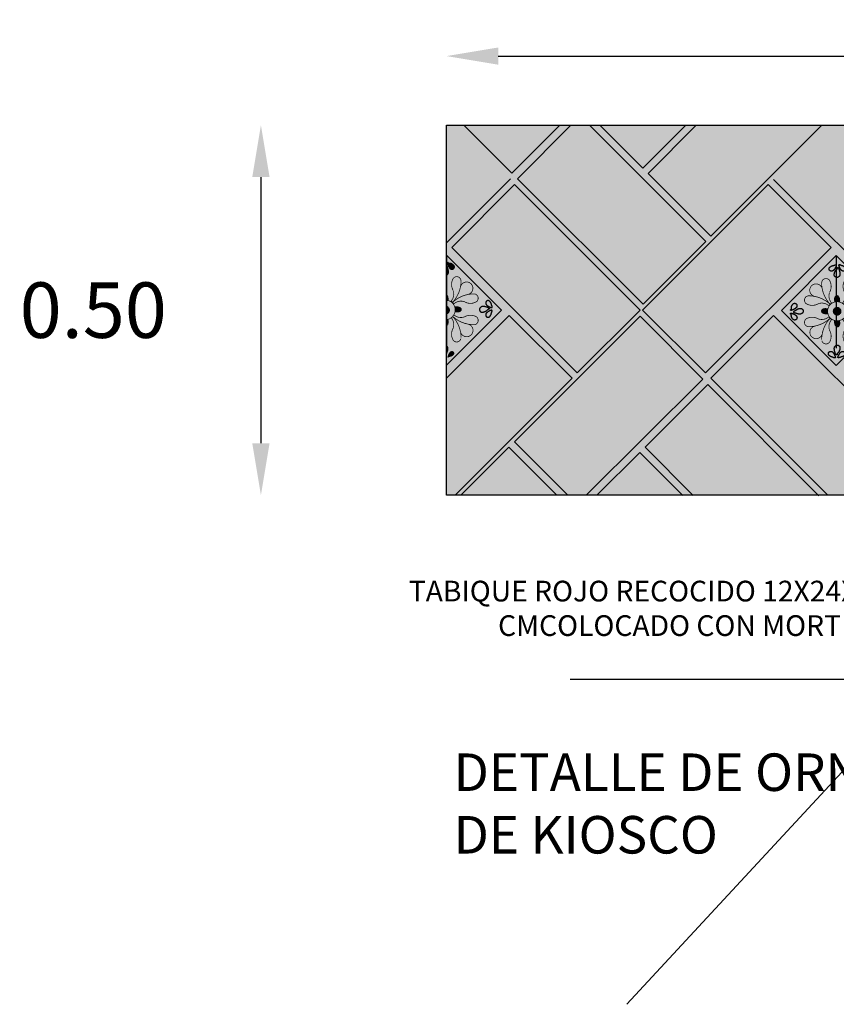
# Model space of a CAD drawing. Units: metres. Extents: x 578403 to 578511, y 2118163 to 2118246.
# Drawn here: x 578412 to 578413, y 2118202 to 2118203 of the extents above; entities that cross this region are included whole.
import ezdxf

# ---------------------------------------------------------------- set-up
doc = ezdxf.new("R2010")
doc.units = ezdxf.units.M
doc.linetypes.add('Pbase-planta azotea-local 1$0$Pbase-plantas local 1a$0$Pbase-plantas-siames$1$HIDDEN2', pattern=[0.1875, 0.125, -0.0625])
for name, color, linetype in [('Tabique RECOCIDO', 32, 'Continuous'), ('TALAVERA', 56, 'Continuous'), ('texto', 222, 'Continuous'), ('TRAZO-EQUI', 30, 'Continuous'), ('U-BANQUETA ANDADOR P-2', 4, 'Continuous')]:
    doc.layers.add(name, color=color, linetype=linetype)
doc.styles.add('ARQUITECTURA', font='times.ttf')
doc.styles.add('estilo1', font='arial.ttf')
doc.styles.add('GRAL', font='sanss___.ttf', dxfattribs={"width": 1.2, "height": 0.2})
doc.dimstyles.new('ARQUITECTURA', dxfattribs={"dimtxt": 0.225, "dimasz": 0.2, "dimexe": 0.1, "dimexo": 0.2, "dimgap": 0.1, "dimtad": 0, "dimtih": 1, "dimtoh": 1, "dimzin": 1, "dimdsep": 46, "dimtxsty": 'ARQUITECTURA', "dimblk": 'SMALL', "dimcen": 0.12, "dimse1": 1, "dimse2": 1, "dimclrd": 256, "dimclre": 256, "dimclrt": 7, "dimadec": 0, "dimazin": 0, "dimtfac": 0.5, "dimtmove": 2, "dimatfit": 3, "dimldrblk": 'ORIGIN', "dimfxl": 1, "dimtolj": 1, "dimtzin": 1, "dimarcsym": 0})

# ---------------------------------------------------------------- blocks, each defined once
blk = doc.blocks.new('*D672')
at = {"layer": 'Defpoints', "color": 0, "linetype": 'Continuous', "transparency": 16777216}
for p in [(578414.3889, 2118202.8016), (578412.2689, 2118202.7081), (578414.3889, 2118202.7081)]:
    blk.add_point(p, dxfattribs=at)
at = {"layer": 'TRAZO-EQUI', "linetype": 'Continuous', "lineweight": -2, "transparency": 16777216}
for p, q in [((578412.3389, 2118202.8016), (578413.1355, 2118202.8016)), ((578414.3189, 2118202.8016), (578413.5223, 2118202.8016))]:
    blk.add_line(p, q, dxfattribs=at)
at = {"layer": 'TRAZO-EQUI', "linetype": 'Continuous', "transparency": 16777216}
for points in [[(578412.3389, 2118202.8132), (578412.3389, 2118202.7899), (578412.2689, 2118202.8016)], [(578414.3189, 2118202.8132), (578414.3189, 2118202.7899), (578414.3889, 2118202.8016)]]:
    blk.add_solid(points, dxfattribs=at)
at = {"layer": 'TRAZO-EQUI', "color": 7, "linetype": 'Continuous', "transparency": 16777216, "insert": (578413.3289, 2118202.8016), "char_height": 0.075, "attachment_point": 5, "style": 'ARQUITECTURA'}
blk.add_mtext('\\A1;2.12', dxfattribs=at)
blk = doc.blocks.new('*D673')
at = {"layer": 'Defpoints', "color": 0, "linetype": 'Continuous', "transparency": 16777216}
for p in [(578412.2689, 2118202.7081), (578412.0182, 2118202.2081), (578412.2689, 2118202.2081)]:
    blk.add_point(p, dxfattribs=at)
at = {"layer": 'TRAZO-EQUI', "linetype": 'Continuous', "lineweight": -2, "transparency": 16777216}
blk.add_line((578412.0182, 2118202.6381), (578412.0182, 2118202.2781), dxfattribs=at)
at = {"layer": 'TRAZO-EQUI', "linetype": 'Continuous', "transparency": 16777216}
for points in [[(578412.0065, 2118202.6381), (578412.0299, 2118202.6381), (578412.0182, 2118202.7081)], [(578412.0065, 2118202.2781), (578412.0299, 2118202.2781), (578412.0182, 2118202.2081)]]:
    blk.add_solid(points, dxfattribs=at)
at = {"layer": 'TRAZO-EQUI', "color": 7, "linetype": 'Continuous', "transparency": 16777216, "insert": (578411.7917, 2118202.4581), "char_height": 0.075, "attachment_point": 5, "style": 'ARQUITECTURA'}
blk.add_mtext('\\A1;0.50', dxfattribs=at)
blk = doc.blocks.new('talv')
at = {"layer": 'TALAVERA', "linetype": 'Pbase-planta azotea-local 1$0$Pbase-plantas local 1a$0$Pbase-plantas-siames$1$HIDDEN2'}
h = blk.add_hatch(color=256, dxfattribs=at)
h.set_gradient(color1=(254, 247, 210), color2=(251, 245, 177), rotation=45, tint=0.35, name='INVCYLINDER')
h.paths.add_polyline_path([(578478.0873, 2117293.5809), (578478.0873, 2117293.4759), (578478.1923, 2117293.4759), (578478.1923, 2117293.5809)])
h = blk.add_hatch(color=256, dxfattribs=at)
h.set_gradient(color1=(2, 5, 100), color2=(151, 154, 242), rotation=45, tint=0.35, name='INVCYLINDER')
h.paths.add_polyline_path([(578478.0972, 2117293.5713, 0.118434), (578478.0994, 2117293.5704, 0.116175), (578478.1042, 2117293.5694, 0.276938), (578478.1075, 2117293.5716, 0.55818), (578478.1047, 2117293.576, 0.183524), (578478.0992, 2117293.5738, -0.120679), (578478.0973, 2117293.5728, 1.028703)])
h.paths.add_polyline_path([(578478.0985, 2117293.5642, 0.116175), (578478.1018, 2117293.5595, 0.276937), (578478.1064, 2117293.5586, 0.55818), (578478.1076, 2117293.5646, 0.183524), (578478.1011, 2117293.5673, -0.120679), (578478.0987, 2117293.5679, 1.028703), (578478.0974, 2117293.5667, 0.118434)])
h.paths.add_polyline_path([(578478.0919, 2117293.5666, 0.120679), (578478.0928, 2117293.5686, -1.028703), (578478.0943, 2117293.5688, -0.118434), (578478.0953, 2117293.5666, -0.116175), (578478.0965, 2117293.5619, -0.276937), (578478.0946, 2117293.5585, -0.55818), (578478.0901, 2117293.561, -0.183524)])
h = blk.add_hatch(color=256, dxfattribs=at)
h.set_gradient(color1=(2, 5, 100), color2=(151, 154, 242), rotation=45, tint=0.35, name='INVCYLINDER')
h.paths.add_polyline_path([(578478.1824, 2117293.5713, -0.118434), (578478.1802, 2117293.5704, -0.116175), (578478.1754, 2117293.5694, -0.276938), (578478.1721, 2117293.5716, -0.55818), (578478.1749, 2117293.576, -0.183524), (578478.1804, 2117293.5738, 0.120679), (578478.1823, 2117293.5728, -1.028703)])
h.paths.add_polyline_path([(578478.1811, 2117293.5642, -0.116175), (578478.1778, 2117293.5595, -0.276937), (578478.1733, 2117293.5586, -0.55818), (578478.1721, 2117293.5646, -0.183524), (578478.1785, 2117293.5673, 0.120679), (578478.1809, 2117293.5679, -1.028703), (578478.1823, 2117293.5667, -0.118434)])
h.paths.add_polyline_path([(578478.1878, 2117293.5666, -0.120679), (578478.1869, 2117293.5686, 1.028703), (578478.1853, 2117293.5688, 0.118434), (578478.1843, 2117293.5666, 0.116175), (578478.1831, 2117293.5619, 0.276937), (578478.185, 2117293.5585, 0.55818), (578478.1896, 2117293.561, 0.183524)])
h = blk.add_hatch(color=256, dxfattribs=at)
h.set_gradient(color1=(166, 87, 8), color2=(207, 134, 38), rotation=45, tint=0.35, name='INVSPHERICAL')
h.paths.add_polyline_path([(578478.1401, 2117293.5398, 0.565326), (578478.1374, 2117293.5395, 0.2848), (578478.1293, 2117293.5521, -0.277982), (578478.1178, 2117293.5638, -0.702527), (578478.1277, 2117293.5688), (578478.1277, 2117293.5689), (578478.1277, 2117293.5688, -0.191478)])
h = blk.add_hatch(color=256, dxfattribs=at)
h.set_gradient(color1=(166, 87, 8), color2=(207, 134, 38), rotation=45, tint=0.35, name='INVCYLINDER')
h.paths.add_polyline_path([(578478.1479, 2117293.5633, 1.656311), (578478.1327, 2117293.5628, -0.144702), (578478.1401, 2117293.5398, -0.148446)])
h = blk.add_hatch(color=256, dxfattribs=at)
h.set_gradient(color1=(166, 87, 8), color2=(207, 134, 38), rotation=45, tint=0.35, name='INVSPHERICAL')
h.paths.add_polyline_path([(578478.1397, 2117293.5398, -0.565326), (578478.1423, 2117293.5395, -0.2848), (578478.1507, 2117293.5519, 0.277982), (578478.1624, 2117293.5634, 0.702527), (578478.1526, 2117293.5686), (578478.1526, 2117293.5686), (578478.1526, 2117293.5686, 0.191478)])
h = blk.add_hatch(color=256, dxfattribs=at)
h.set_gradient(color1=(166, 87, 8), color2=(207, 134, 38), rotation=45, tint=0.35, name='INVSPHERICAL')
h.paths.add_polyline_path([(578478.1269, 2117293.5266, -0.565326), (578478.1271, 2117293.5292, -0.2848), (578478.1145, 2117293.5374, 0.277982), (578478.1029, 2117293.5489, 0.702527), (578478.0978, 2117293.539), (578478.0978, 2117293.539), (578478.0979, 2117293.5389, 0.191478)])
h = blk.add_hatch(color=256, dxfattribs=at)
h.set_gradient(color1=(2, 5, 100), color2=(151, 154, 242), rotation=45, tint=0.35, name='INVCYLINDER')
h.paths.add_polyline_path([(578478.1329, 2117293.538, 0.172301), (578478.1283, 2117293.5334, -0.196131), (578478.124, 2117293.5393, -0.32726), (578478.1251, 2117293.5426, -0.347698), (578478.1294, 2117293.5421, -0.148411)])
h = blk.add_hatch(color=256, dxfattribs=at)
h.set_gradient(color1=(255, 219, 15), color2=(252, 226, 126), rotation=45, tint=0.35, name='INVCYLINDER')
h.paths.add_polyline_path([(578478.1398, 2117293.5398, 0.414214), (578478.1269, 2117293.5269, 0.414214), (578478.1398, 2117293.5139, 0.414214), (578478.1527, 2117293.5269, 0.414214)])
h.paths.add_polyline_path([(578478.1452, 2117293.5269, -0.414214), (578478.1398, 2117293.5214, -0.414214), (578478.1344, 2117293.5269, -0.414214), (578478.1398, 2117293.5323, -0.414167)], flags=16)
h = blk.add_hatch(color=256, dxfattribs=at)
h.set_gradient(color1=(2, 5, 100), color2=(151, 154, 242), rotation=45, tint=0.35, name='INVCYLINDER')
h.paths.add_polyline_path([(578478.1467, 2117293.538, -0.172301), (578478.1513, 2117293.5334, 0.196131), (578478.1556, 2117293.5393, 0.32726), (578478.1546, 2117293.5426, 0.347698), (578478.1502, 2117293.5421, 0.148411)])
h = blk.add_hatch(color=256, dxfattribs=at)
h.set_gradient(color1=(166, 87, 8), color2=(207, 134, 38), rotation=45, tint=0.35, name='INVSPHERICAL')
h.paths.add_polyline_path([(578478.1528, 2117293.5266, 0.565326), (578478.1525, 2117293.5292, 0.2848), (578478.1651, 2117293.5374, -0.277982), (578478.1767, 2117293.5489, -0.702527), (578478.1818, 2117293.539), (578478.1818, 2117293.539), (578478.1818, 2117293.5389, -0.191478)])
h = blk.add_hatch(color=256, dxfattribs=at)
h.set_gradient(color1=(166, 87, 8), color2=(207, 134, 38), rotation=45, tint=0.35, name='INVCYLINDER')
h.paths.add_polyline_path([(578478.1034, 2117293.5188, -1.656311), (578478.1039, 2117293.534, 0.144702), (578478.1269, 2117293.5266, 0.148446)])
h = blk.add_hatch(color=256, dxfattribs=at)
h.set_gradient(color1=(166, 87, 8), color2=(207, 134, 38), rotation=45, tint=0.35, name='INVSPHERICAL')
h.paths.add_polyline_path([(578478.1269, 2117293.527, 0.565326), (578478.1272, 2117293.5244, 0.2848), (578478.1147, 2117293.516, -0.277982), (578478.1033, 2117293.5042, -0.702527), (578478.0981, 2117293.5141), (578478.098, 2117293.514), (578478.0981, 2117293.5141, -0.191478)])
h = blk.add_hatch(color=256, dxfattribs=at)
h.set_gradient(color1=(2, 5, 100), color2=(151, 154, 242), rotation=45, tint=0.35, name='INVCYLINDER')
h.paths.add_polyline_path([(578478.1398, 2117293.5323, 0.414214), (578478.1344, 2117293.5269, 0.414214), (578478.1398, 2117293.5214, 0.414214), (578478.1452, 2117293.5269, 0.414167)])
h = blk.add_hatch(color=256, dxfattribs=at)
h.set_gradient(color1=(166, 87, 8), color2=(207, 134, 38), rotation=45, tint=0.35, name='INVSPHERICAL')
h.paths.add_polyline_path([(578478.1528, 2117293.527, -0.565326), (578478.1524, 2117293.5244, -0.2848), (578478.1649, 2117293.516, 0.277982), (578478.1763, 2117293.5042, 0.702527), (578478.1815, 2117293.5141), (578478.1816, 2117293.514), (578478.1815, 2117293.5141, 0.191478)])
h = blk.add_hatch(color=256, dxfattribs=at)
h.set_gradient(color1=(166, 87, 8), color2=(207, 134, 38), rotation=45, tint=0.35, name='INVCYLINDER')
h.paths.add_polyline_path([(578478.1763, 2117293.5188, 1.656311), (578478.1758, 2117293.534, -0.144702), (578478.1527, 2117293.5266, -0.148446)])
h = blk.add_hatch(color=256, dxfattribs=at)
h.set_gradient(color1=(166, 87, 8), color2=(207, 134, 38), rotation=45, tint=0.35, name='INVSPHERICAL')
h.paths.add_polyline_path([(578478.1401, 2117293.5139, -0.565326), (578478.1374, 2117293.5142, -0.2848), (578478.1293, 2117293.5016, 0.277982), (578478.1178, 2117293.4899, 0.702527), (578478.1277, 2117293.4849), (578478.1277, 2117293.4848), (578478.1277, 2117293.4849, 0.191478)])
h = blk.add_hatch(color=256, dxfattribs=at)
h.set_gradient(color1=(2, 5, 100), color2=(151, 154, 242), rotation=45, tint=0.35, name='INVCYLINDER')
h.paths.add_polyline_path([(578478.1329, 2117293.5156, -0.172301), (578478.1283, 2117293.5203, 0.196131), (578478.124, 2117293.5144, 0.32726), (578478.1251, 2117293.5111, 0.347698), (578478.1294, 2117293.5116, 0.148411)])
h = blk.add_hatch(color=256, dxfattribs=at)
h.set_gradient(color1=(166, 87, 8), color2=(207, 134, 38), rotation=45, tint=0.35, name='INVCYLINDER')
h.paths.add_polyline_path([(578478.1479, 2117293.4904, -1.656311), (578478.1327, 2117293.4909, 0.144702), (578478.1401, 2117293.5139, 0.148446)])
h = blk.add_hatch(color=256, dxfattribs=at)
h.set_gradient(color1=(166, 87, 8), color2=(207, 134, 38), rotation=45, tint=0.35, name='INVSPHERICAL')
h.paths.add_polyline_path([(578478.1397, 2117293.5139, 0.565326), (578478.1423, 2117293.5142, 0.2848), (578478.1507, 2117293.5018, -0.277982), (578478.1624, 2117293.4903, -0.702527), (578478.1526, 2117293.4851), (578478.1526, 2117293.4851), (578478.1526, 2117293.4851, -0.191478)])
h = blk.add_hatch(color=256, dxfattribs=at)
h.set_gradient(color1=(2, 5, 100), color2=(151, 154, 242), rotation=45, tint=0.35, name='INVCYLINDER')
h.paths.add_polyline_path([(578478.1467, 2117293.5157, 0.172301), (578478.1513, 2117293.5203, -0.196131), (578478.1556, 2117293.5144, -0.32726), (578478.1546, 2117293.5111, -0.347698), (578478.1502, 2117293.5116, -0.148411)])
h = blk.add_hatch(color=256, dxfattribs=at)
h.set_gradient(color1=(2, 5, 100), color2=(151, 154, 242), rotation=45, tint=0.35, name='INVCYLINDER')
h.paths.add_polyline_path([(578478.0972, 2117293.4824, -0.118434), (578478.0994, 2117293.4833, -0.116175), (578478.1042, 2117293.4843, -0.276938), (578478.1075, 2117293.4822, -0.55818), (578478.1047, 2117293.4777, -0.183524), (578478.0992, 2117293.4799, 0.120679), (578478.0973, 2117293.4809, -1.028703)])
h.paths.add_polyline_path([(578478.0985, 2117293.4895, -0.116175), (578478.1018, 2117293.4942, -0.276937), (578478.1064, 2117293.4951, -0.55818), (578478.1076, 2117293.4891, -0.183524), (578478.1011, 2117293.4864, 0.120679), (578478.0987, 2117293.4858, -1.028703), (578478.0974, 2117293.487, -0.118434)])
h.paths.add_polyline_path([(578478.0919, 2117293.4871, -0.120679), (578478.0928, 2117293.4851, 1.028703), (578478.0943, 2117293.4849, 0.118434), (578478.0953, 2117293.4871, 0.116175), (578478.0965, 2117293.4918, 0.276937), (578478.0946, 2117293.4952, 0.55818), (578478.0901, 2117293.4927, 0.183524)])
h = blk.add_hatch(color=256, dxfattribs=at)
h.set_gradient(color1=(2, 5, 100), color2=(151, 154, 242), rotation=45, tint=0.35, name='INVCYLINDER')
h.paths.add_polyline_path([(578478.1824, 2117293.4824, 0.118434), (578478.1802, 2117293.4833, 0.116175), (578478.1754, 2117293.4843, 0.276938), (578478.1721, 2117293.4822, 0.55818), (578478.1749, 2117293.4777, 0.183524), (578478.1804, 2117293.4799, -0.120679), (578478.1823, 2117293.4809, 1.028703)])
h.paths.add_polyline_path([(578478.1811, 2117293.4895, 0.116175), (578478.1778, 2117293.4942, 0.276937), (578478.1733, 2117293.4951, 0.55818), (578478.1721, 2117293.4891, 0.183524), (578478.1785, 2117293.4864, -0.120679), (578478.1809, 2117293.4858, 1.028703), (578478.1823, 2117293.487, 0.118434)])
h.paths.add_polyline_path([(578478.1878, 2117293.4871, 0.120679), (578478.1869, 2117293.4851, -1.028703), (578478.1853, 2117293.4849, -0.118434), (578478.1843, 2117293.4871, -0.116175), (578478.1831, 2117293.4918, -0.276937), (578478.185, 2117293.4952, -0.55818), (578478.1896, 2117293.4927, -0.183524)])
blk.add_lwpolyline([(578478.0873, 2117293.5809), (578478.1923, 2117293.5809), (578478.1923, 2117293.4759), (578478.0873, 2117293.4759), (578478.0873, 2117293.5809)], dxfattribs=at)
blk.add_lwpolyline([(578478.0873, 2117293.5809), (578478.1923, 2117293.5809), (578478.1923, 2117293.4759), (578478.0873, 2117293.4759), (578478.0873, 2117293.5809)], dxfattribs=at)
at = {"layer": 'TALAVERA', "color": 48, "linetype": 'Pbase-planta azotea-local 1$0$Pbase-plantas local 1a$0$Pbase-plantas-siames$1$HIDDEN2'}
blk.add_lwpolyline([(578478.0873, 2117293.5809), (578478.1923, 2117293.4759)], dxfattribs=at)
at = {"layer": 'TALAVERA', "linetype": 'Pbase-planta azotea-local 1$0$Pbase-plantas local 1a$0$Pbase-plantas-siames$1$HIDDEN2'}
for points in [[(578478.0972, 2117293.5713, -1.028703), (578478.0973, 2117293.5728, 0.120679), (578478.0992, 2117293.5738, -0.183524), (578478.1047, 2117293.576, -0.55818), (578478.1075, 2117293.5716, -0.276938), (578478.1042, 2117293.5694, -0.116175), (578478.0994, 2117293.5704, -0.118434), (578478.0972, 2117293.5713, -5.920172)], [(578478.1824, 2117293.5713, 1.028703), (578478.1823, 2117293.5728, -0.120679), (578478.1804, 2117293.5738, 0.183524), (578478.1749, 2117293.576, 0.55818), (578478.1721, 2117293.5716, 0.276938), (578478.1754, 2117293.5694, 0.116175), (578478.1802, 2117293.5704, 0.118434), (578478.1824, 2117293.5713, 5.920172)], [(578478.0943, 2117293.5688, 1.028703), (578478.0928, 2117293.5686, -0.120679), (578478.0919, 2117293.5666, 0.183524), (578478.0901, 2117293.561, 0.55818), (578478.0946, 2117293.5585, 0.276938), (578478.0965, 2117293.5619, 0.116175), (578478.0953, 2117293.5666, 0.118434), (578478.0943, 2117293.5688, 5.920172)], [(578478.0974, 2117293.5667, -1.028703), (578478.0987, 2117293.5679, 0.120679), (578478.1011, 2117293.5673, -0.183524), (578478.1076, 2117293.5646, -0.55818), (578478.1064, 2117293.5586, -0.276938), (578478.1018, 2117293.5595, -0.116175), (578478.0985, 2117293.5642, -0.118434), (578478.0974, 2117293.5667, -5.920172)], [(578478.1823, 2117293.5667, 1.028703), (578478.1809, 2117293.5679, -0.120679), (578478.1785, 2117293.5673, 0.183524), (578478.1721, 2117293.5646, 0.55818), (578478.1733, 2117293.5586, 0.276938), (578478.1778, 2117293.5595, 0.116175), (578478.1811, 2117293.5642, 0.118434), (578478.1823, 2117293.5667, 5.920172)], [(578478.1853, 2117293.5688, -1.028703), (578478.1869, 2117293.5686, 0.120679), (578478.1878, 2117293.5666, -0.183524), (578478.1896, 2117293.561, -0.55818), (578478.185, 2117293.5585, -0.276938), (578478.1831, 2117293.5619, -0.116175), (578478.1843, 2117293.5666, -0.118434), (578478.1853, 2117293.5688, -5.920172)], [(578478.0943, 2117293.4849, -1.028703), (578478.0928, 2117293.4851, 0.120679), (578478.0919, 2117293.4871, -0.183524), (578478.0901, 2117293.4927, -0.55818), (578478.0946, 2117293.4952, -0.276938), (578478.0965, 2117293.4918, -0.116175), (578478.0953, 2117293.4871, -0.118434), (578478.0943, 2117293.4849, -5.920172)], [(578478.0972, 2117293.4824, 1.028703), (578478.0973, 2117293.4809, -0.120679), (578478.0992, 2117293.4799, 0.183524), (578478.1047, 2117293.4777, 0.55818), (578478.1075, 2117293.4822, 0.276938), (578478.1042, 2117293.4843, 0.116175), (578478.0994, 2117293.4833, 0.118434), (578478.0972, 2117293.4824, 5.920172)], [(578478.0974, 2117293.487, 1.028703), (578478.0987, 2117293.4858, -0.120679), (578478.1011, 2117293.4864, 0.183524), (578478.1076, 2117293.4891, 0.55818), (578478.1064, 2117293.4951, 0.276938), (578478.1018, 2117293.4942, 0.116175), (578478.0985, 2117293.4895, 0.118434), (578478.0974, 2117293.487, 5.920172)], [(578478.1823, 2117293.487, -1.028703), (578478.1809, 2117293.4858, 0.120679), (578478.1785, 2117293.4864, -0.183524), (578478.1721, 2117293.4891, -0.55818), (578478.1733, 2117293.4951, -0.276938), (578478.1778, 2117293.4942, -0.116175), (578478.1811, 2117293.4895, -0.118434), (578478.1823, 2117293.487, -5.920172)], [(578478.1824, 2117293.4824, -1.028703), (578478.1823, 2117293.4809, 0.120679), (578478.1804, 2117293.4799, -0.183524), (578478.1749, 2117293.4777, -0.55818), (578478.1721, 2117293.4822, -0.276938), (578478.1754, 2117293.4843, -0.116175), (578478.1802, 2117293.4833, -0.118434), (578478.1824, 2117293.4824, -5.920172)], [(578478.1853, 2117293.4849, 1.028703), (578478.1869, 2117293.4851, -0.120679), (578478.1878, 2117293.4871, 0.183524), (578478.1896, 2117293.4927, 0.55818), (578478.185, 2117293.4952, 0.276938), (578478.1831, 2117293.4918, 0.116175), (578478.1843, 2117293.4871, 0.118434), (578478.1853, 2117293.4849, 5.920172)]]:
    blk.add_lwpolyline(points, format="xyb", dxfattribs=at)
at = {"layer": 'TALAVERA', "color": 48, "linetype": 'Pbase-planta azotea-local 1$0$Pbase-plantas local 1a$0$Pbase-plantas-siames$1$HIDDEN2', "const_width": 0.001}
for points in [[(578478.133, 2117293.5618, -2.115357), (578478.1463, 2117293.5614, 10.619161)], [(578478.1398, 2117293.5398, 0.191445), (578478.1275, 2117293.5688, 0.705409), (578478.1175, 2117293.5638, 0.277982), (578478.129, 2117293.5521, -0.2848), (578478.1372, 2117293.5395, -0.565326), (578478.1398, 2117293.5398, -11.01159)], [(578478.1398, 2117293.5398, -0.191445), (578478.1521, 2117293.5688, -0.705409), (578478.1621, 2117293.5638, -0.277982), (578478.1506, 2117293.5521, 0.2848), (578478.1424, 2117293.5395, 0.565326), (578478.1398, 2117293.5398, 11.01159)], [(578478.1269, 2117293.5269, -0.191445), (578478.0979, 2117293.5392, -0.705409), (578478.1029, 2117293.5492, -0.277982), (578478.1146, 2117293.5376, 0.2848), (578478.1272, 2117293.5295, 0.565326), (578478.1269, 2117293.5269, 11.01159)], [(578478.1527, 2117293.5269, 0.191445), (578478.1817, 2117293.5392, 0.705409), (578478.1767, 2117293.5492, 0.277982), (578478.1651, 2117293.5376, -0.2848), (578478.1525, 2117293.5295, -0.565326), (578478.1527, 2117293.5269, -11.01159)], [(578478.1331, 2117293.5379, 0.210904), (578478.128, 2117293.5428, 0.632108), (578478.1242, 2117293.5391, 0.177436), (578478.1286, 2117293.5332, 1.204527)], [(578478.1527, 2117293.5269, 0.414214), (578478.1398, 2117293.5398, 0.414214), (578478.1269, 2117293.5269, 0.414214), (578478.1398, 2117293.5139, 0.414214), (578478.1527, 2117293.5269, -0.072612)], [(578478.1465, 2117293.5379, -0.210904), (578478.1516, 2117293.5428, -0.632108), (578478.1554, 2117293.5391, -0.177436), (578478.151, 2117293.5332, -1.204527)], [(578478.1048, 2117293.5336, 2.115357), (578478.1053, 2117293.5204, -10.619161)], [(578478.1269, 2117293.5269, 0.191445), (578478.0979, 2117293.5145, 0.705409), (578478.1029, 2117293.5045, 0.277982), (578478.1146, 2117293.5161, -0.2848), (578478.1272, 2117293.5242, -0.565326), (578478.1269, 2117293.5269, -11.01159)], [(578478.1527, 2117293.5269, -0.191445), (578478.1817, 2117293.5145, -0.705409), (578478.1767, 2117293.5045, -0.277982), (578478.1651, 2117293.5161, 0.2848), (578478.1525, 2117293.5242, 0.565326), (578478.1527, 2117293.5269, 11.01159)], [(578478.1748, 2117293.5336, -2.115357), (578478.1743, 2117293.5204, 10.619161)], [(578478.1398, 2117293.5139, -0.191445), (578478.1275, 2117293.4849, -0.705409), (578478.1175, 2117293.49, -0.277982), (578478.129, 2117293.5016, 0.2848), (578478.1372, 2117293.5142, 0.565326), (578478.1398, 2117293.5139, 11.01159)], [(578478.1331, 2117293.5158, -0.210904), (578478.128, 2117293.5108, -0.632108), (578478.1242, 2117293.5145, -0.177436), (578478.1286, 2117293.5204, -1.204527)], [(578478.1398, 2117293.5139, 0.191445), (578478.1521, 2117293.4849, 0.705409), (578478.1621, 2117293.49, 0.277982), (578478.1506, 2117293.5016, -0.2848), (578478.1424, 2117293.5142, -0.565326), (578478.1398, 2117293.5139, -11.01159)], [(578478.1465, 2117293.5158, 0.210904), (578478.1516, 2117293.5109, 0.632108), (578478.1554, 2117293.5146, 0.177436), (578478.1511, 2117293.5205, 1.204527)], [(578478.133, 2117293.4919, 2.115357), (578478.1463, 2117293.4923, -10.619161)]]:
    blk.add_lwpolyline(points, format="xyb", dxfattribs=at)
blk.add_lwpolyline([(578478.1452, 2117293.5269, 0.414167), (578478.1398, 2117293.5323, 0.414214), (578478.1344, 2117293.5269, 0.414214), (578478.1398, 2117293.5214, 0.414214)], format="xyb", close=True, dxfattribs=at)
blk = doc.blocks.new('talav2')
at = {"layer": 'TALAVERA', "linetype": 'Pbase-planta azotea-local 1$0$Pbase-plantas local 1a$0$Pbase-plantas-siames$1$HIDDEN2'}
h = blk.add_hatch(color=256, dxfattribs=at)
h.set_gradient(color1=(254, 247, 210), color2=(251, 245, 177), rotation=45, tint=0.35, name='INVCYLINDER')
h.paths.add_polyline_path([(578471.9521, 2117293.3709), (578471.9521, 2117293.2659), (578471.9521, 2117293.3709), (578471.8471, 2117293.2659), (578471.8471, 2117293.3709)])
h = blk.add_hatch(color=256, dxfattribs=at)
h.set_gradient(color1=(2, 5, 100), color2=(151, 154, 242), rotation=45, tint=0.35, name='INVCYLINDER')
h.paths.add_polyline_path([(578471.857, 2117293.3613, 0.118434), (578471.8592, 2117293.3604, 0.116175), (578471.864, 2117293.3594, 0.276938), (578471.8673, 2117293.3615, 0.55818), (578471.8645, 2117293.3659, 0.183524), (578471.859, 2117293.3638, -0.120679), (578471.8571, 2117293.3628, 1.028703)])
h.paths.add_polyline_path([(578471.8583, 2117293.3542, 0.116175), (578471.8616, 2117293.3495, 0.276937), (578471.8661, 2117293.3486, 0.55818), (578471.8673, 2117293.3546, 0.183524), (578471.8609, 2117293.3573, -0.120679), (578471.8585, 2117293.3579, 1.028703), (578471.8571, 2117293.3567, 0.118434)])
h.paths.add_polyline_path([(578471.8516, 2117293.3566, 0.120679), (578471.8525, 2117293.3586, -1.028703), (578471.854, 2117293.3588, -0.118434), (578471.8551, 2117293.3566, -0.116175), (578471.8563, 2117293.3519, -0.276937), (578471.8544, 2117293.3485, -0.55818), (578471.8498, 2117293.351, -0.183524)])
h = blk.add_hatch(color=256, dxfattribs=at)
h.set_gradient(color1=(166, 87, 8), color2=(207, 134, 38), rotation=45, tint=0.35, name='INVCYLINDER')
h.paths.add_polyline_path([(578471.8915, 2117293.3533, -1.656311), (578471.9067, 2117293.3528, 0.144702), (578471.8993, 2117293.3298, 0.148446)])
h = blk.add_hatch(color=256, dxfattribs=at)
h.set_gradient(color1=(2, 5, 100), color2=(151, 154, 242), rotation=45, tint=0.35, name='INVCYLINDER')
h.paths.add_polyline_path([(578471.9362, 2117293.3617, -0.276937), (578471.9328, 2117293.3636, -0.55818), (578471.9353, 2117293.3682, -0.183524), (578471.9409, 2117293.3664, 0.120679), (578471.9429, 2117293.3655, -1.028703), (578471.9431, 2117293.3639, -0.118434), (578471.9409, 2117293.3629, -0.116175)])
h = blk.add_hatch(color=256, dxfattribs=at)
h.set_gradient(color1=(166, 87, 8), color2=(207, 134, 38), rotation=45, tint=0.35, name='INVSPHERICAL')
h.paths.add_polyline_path([(578471.8997, 2117293.3298, 0.565326), (578471.8971, 2117293.3295, 0.2848), (578471.8887, 2117293.3419, -0.277982), (578471.877, 2117293.3533, -0.702527), (578471.8868, 2117293.3586), (578471.8868, 2117293.3586), (578471.8868, 2117293.3585, -0.191478)])
h = blk.add_hatch(color=256, dxfattribs=at)
h.set_gradient(color1=(166, 87, 8), color2=(207, 134, 38), rotation=45, tint=0.35, name='INVSPHERICAL')
h.paths.add_polyline_path([(578471.8993, 2117293.3298, -0.565326), (578471.902, 2117293.3295, -0.2848), (578471.9101, 2117293.3421, 0.277982), (578471.9216, 2117293.3538, 0.702527), (578471.9117, 2117293.3588), (578471.9117, 2117293.3588), (578471.9117, 2117293.3588, 0.191478)])
h = blk.add_hatch(color=256, dxfattribs=at)
h.set_gradient(color1=(2, 5, 100), color2=(151, 154, 242), rotation=45, tint=0.35, name='INVCYLINDER')
h.paths.add_polyline_path([(578471.933, 2117293.3518, -0.005252), (578471.9329, 2117293.3519, -0.276938), (578471.9338, 2117293.3564, -0.116175), (578471.9385, 2117293.3597, -0.118434), (578471.941, 2117293.3608), (578471.9415, 2117293.3609), (578471.9417, 2117293.3609), (578471.9418, 2117293.3609), (578471.9419, 2117293.3607)])
h = blk.add_hatch(color=256, dxfattribs=at)
h.set_gradient(color1=(166, 87, 8), color2=(207, 134, 38), rotation=45, tint=0.35, name='INVSPHERICAL')
h.paths.add_polyline_path([(578471.8866, 2117293.3166, -0.565326), (578471.8869, 2117293.3192, -0.2848), (578471.8743, 2117293.3274, 0.277982), (578471.8627, 2117293.3389, 0.702527), (578471.8576, 2117293.329), (578471.8576, 2117293.329), (578471.8576, 2117293.3289, 0.191478)])
h = blk.add_hatch(color=256, dxfattribs=at)
h.set_gradient(color1=(166, 87, 8), color2=(207, 134, 38), rotation=45, tint=0.35, name='INVCYLINDER')
h.paths.add_polyline_path([(578471.8631, 2117293.3088, -1.656311), (578471.8636, 2117293.324, 0.144702), (578471.8867, 2117293.3165, 0.148446)])
h = blk.add_hatch(color=256, dxfattribs=at)
h.set_gradient(color1=(2, 5, 100), color2=(151, 154, 242), rotation=45, tint=0.35, name='INVCYLINDER')
h.paths.add_polyline_path([(578471.8927, 2117293.328, 0.172301), (578471.8881, 2117293.3234, -0.196131), (578471.8838, 2117293.3293, -0.32726), (578471.8848, 2117293.3326, -0.347698), (578471.8892, 2117293.3321, -0.148411)])
h = blk.add_hatch(color=256, dxfattribs=at)
h.set_gradient(color1=(255, 219, 15), color2=(252, 226, 126), rotation=45, tint=0.35, name='INVCYLINDER')
h.paths.add_polyline_path([(578471.9003, 2117293.3305, 0.620193), (578471.8899, 2117293.3088), (578471.8958, 2117293.3146, -0.145991), (578471.8949, 2117293.3175, -0.414167), (578471.9003, 2117293.323, -0.145967), (578471.9033, 2117293.3221), (578471.9086, 2117293.3274, 0.176723)])
h = blk.add_hatch(color=256, dxfattribs=at)
h.set_gradient(color1=(2, 5, 100), color2=(151, 154, 242), rotation=45, tint=0.35, name='INVCYLINDER')
h.paths.add_polyline_path([(578471.9145, 2117293.3333, 0.217019), (578471.9121, 2117293.3335, 0.211667), (578471.907, 2117293.3286, -0.038774), (578471.9086, 2117293.3274)])
h = blk.add_hatch(color=256, dxfattribs=at)
h.set_gradient(color1=(166, 87, 8), color2=(207, 134, 38), rotation=45, tint=0.35, name='INVSPHERICAL')
h.paths.add_polyline_path([(578471.8866, 2117293.317, 0.565326), (578471.8869, 2117293.3144, 0.2848), (578471.8745, 2117293.306, -0.277982), (578471.8631, 2117293.2942, -0.702527), (578471.8578, 2117293.3041), (578471.8578, 2117293.304), (578471.8579, 2117293.3041, -0.191478)])
h = blk.add_hatch(color=256, dxfattribs=at)
h.set_gradient(color1=(2, 5, 100), color2=(151, 154, 242), rotation=45, tint=0.35, name='INVCYLINDER')
h.paths.add_polyline_path([(578471.8846, 2117293.3035, -0.217019), (578471.8845, 2117293.3059, -0.211667), (578471.8894, 2117293.311, 0.038774), (578471.8906, 2117293.3094)])
h = blk.add_hatch(color=256, dxfattribs=at)
h.set_gradient(color1=(2, 5, 100), color2=(151, 154, 242), rotation=45, tint=0.35, name='INVCYLINDER')
h.paths.add_polyline_path([(578471.9033, 2117293.3221, 0.145967), (578471.9003, 2117293.323, 0.414167), (578471.8949, 2117293.3175, 0.145991), (578471.8958, 2117293.3146)])
h = blk.add_hatch(color=256, dxfattribs=at)
h.set_gradient(color1=(2, 5, 100), color2=(151, 154, 242), rotation=45, tint=0.35, name='INVCYLINDER')
h.paths.add_polyline_path([(578471.8563, 2117293.2818, 0.276937), (578471.8544, 2117293.2852, 0.55818), (578471.8498, 2117293.2827, 0.183524), (578471.8516, 2117293.2771, -0.120679), (578471.8525, 2117293.2751, 1.028703), (578471.854, 2117293.2749, 0.118434), (578471.8551, 2117293.2771, 0.116175)])
h = blk.add_hatch(color=256, dxfattribs=at)
h.set_gradient(color1=(2, 5, 100), color2=(151, 154, 242), rotation=45, tint=0.35, name='INVCYLINDER')
h.paths.add_polyline_path([(578471.8662, 2117293.285, 0.005252), (578471.8661, 2117293.285, 0.276938), (578471.8616, 2117293.2842, 0.116175), (578471.8583, 2117293.2795, 0.118434), (578471.8571, 2117293.277), (578471.8571, 2117293.2765), (578471.8571, 2117293.2763), (578471.8571, 2117293.2762), (578471.8572, 2117293.2761)])
at = {"layer": 'TALAVERA', "color": 48, "linetype": 'Pbase-planta azotea-local 1$0$Pbase-plantas local 1a$0$Pbase-plantas-siames$1$HIDDEN2'}
blk.add_line((578471.9521, 2117293.3709), (578471.8471, 2117293.2659), dxfattribs=at)
at = {"layer": 'TALAVERA', "linetype": 'Pbase-planta azotea-local 1$0$Pbase-plantas local 1a$0$Pbase-plantas-siames$1$HIDDEN2'}
for points in [[(578471.9521, 2117293.3709), (578471.8471, 2117293.3709), (578471.8471, 2117293.2659), (578471.8471, 2117293.2659), (578471.9521, 2117293.3709)], [(578471.9521, 2117293.3709), (578471.8471, 2117293.3709), (578471.8471, 2117293.2659), (578471.8471, 2117293.2659), (578471.9521, 2117293.3709)], [(578471.8471, 2117293.2659), (578471.9521, 2117293.3709)], [(578471.8846, 2117293.3035), (578471.9145, 2117293.3333)]]:
    blk.add_lwpolyline(points, dxfattribs=at)
for points in [[(578471.857, 2117293.3613, -1.028703), (578471.8571, 2117293.3628, 0.120679), (578471.859, 2117293.3638, -0.183524), (578471.8645, 2117293.3659, -0.55818), (578471.8673, 2117293.3615, -0.276938), (578471.864, 2117293.3594, -0.116175), (578471.8592, 2117293.3604, -0.118434), (578471.857, 2117293.3613, -5.920172)], [(578471.854, 2117293.3588, 1.028703), (578471.8525, 2117293.3586, -0.120679), (578471.8516, 2117293.3566, 0.183524), (578471.8498, 2117293.351, 0.55818), (578471.8544, 2117293.3485, 0.276938), (578471.8563, 2117293.3519, 0.116175), (578471.8551, 2117293.3566, 0.118434), (578471.854, 2117293.3588, 5.920172)], [(578471.8571, 2117293.3567, -1.028703), (578471.8585, 2117293.3579, 0.120679), (578471.8609, 2117293.3573, -0.183524), (578471.8673, 2117293.3546, -0.55818), (578471.8661, 2117293.3486, -0.276938), (578471.8616, 2117293.3495, -0.116175), (578471.8583, 2117293.3542, -0.118434), (578471.8571, 2117293.3567, -5.920172)], [(578471.854, 2117293.2749, -1.028703), (578471.8525, 2117293.2751, 0.120679), (578471.8516, 2117293.2771, -0.183524), (578471.8498, 2117293.2827, -0.55818), (578471.8544, 2117293.2852, -0.276938), (578471.8563, 2117293.2818, -0.116175), (578471.8551, 2117293.2771, -0.118434), (578471.854, 2117293.2749, -5.920172)], [(578471.8662, 2117293.285, 0.005252), (578471.8661, 2117293.285, 0.276938), (578471.8616, 2117293.2842, 0.116175), (578471.8583, 2117293.2795, 0.118434), (578471.8571, 2117293.277)], [(578471.8571, 2117293.277, 0.345906), (578471.857, 2117293.2758, 0.345906)]]:
    blk.add_lwpolyline(points, format="xyb", dxfattribs=at)
at = {"layer": 'TALAVERA', "color": 48, "linetype": 'Pbase-planta azotea-local 1$0$Pbase-plantas local 1a$0$Pbase-plantas-siames$1$HIDDEN2', "const_width": 0.001}
for points in [[(578471.9064, 2117293.3518, 2.115357), (578471.8931, 2117293.3514, -10.619161)], [(578471.8996, 2117293.3298, 0.191445), (578471.8872, 2117293.3587, 0.705409), (578471.8773, 2117293.3537, 0.277982), (578471.8888, 2117293.3421, -0.2848), (578471.897, 2117293.3295, -0.565326), (578471.8996, 2117293.3298, -11.01159)], [(578471.8996, 2117293.3298, -0.191445), (578471.9119, 2117293.3587, -0.705409), (578471.9219, 2117293.3537, -0.277982), (578471.9104, 2117293.3421, 0.2848), (578471.9022, 2117293.3295, 0.565326), (578471.8996, 2117293.3298)], [(578471.8867, 2117293.3168, -0.191445), (578471.8577, 2117293.3292, -0.705409), (578471.8627, 2117293.3391, -0.277982), (578471.8743, 2117293.3276, 0.2848), (578471.8869, 2117293.3195, 0.565326), (578471.8867, 2117293.3168, 11.01159)], [(578471.8646, 2117293.3236, 2.115357), (578471.8651, 2117293.3104, -10.619161)], [(578471.8929, 2117293.3279, 0.210904), (578471.8878, 2117293.3328, 0.632108), (578471.884, 2117293.3291, 0.177436), (578471.8884, 2117293.3232, 1.204527)], [(578471.8899, 2117293.3088, -0.620193), (578471.9003, 2117293.3305, -0.176723), (578471.9086, 2117293.3274, -0.176723)], [(578471.8958, 2117293.3146, -0.145991), (578471.8949, 2117293.3175, -0.414167), (578471.9003, 2117293.323, -0.145967), (578471.9033, 2117293.3221)], [(578471.907, 2117293.3286, -0.210904), (578471.9121, 2117293.3335, -0.219319), (578471.9145, 2117293.3333, -0.219319)], [(578471.8867, 2117293.3168, 0.191445), (578471.8577, 2117293.3045, 0.705409), (578471.8627, 2117293.2945, 0.277982), (578471.8743, 2117293.3061, -0.2848), (578471.8869, 2117293.3142, -0.565326), (578471.8867, 2117293.3168, -11.01159)], [(578471.8846, 2117293.3035, -0.155677), (578471.8847, 2117293.3052, -0.177436), (578471.889, 2117293.3112)]]:
    blk.add_lwpolyline(points, format="xyb", dxfattribs=at)
blk = doc.blocks.new('_Small')
at = {"color": 0, "linetype": 'ByBlock', "lineweight": -2}
blk.add_circle((0, 0), 0.25, dxfattribs=at)

msp = doc.modelspace()

# ---------------------------------------------------------------- hatches: boundary and pattern name
at = {"layer": 'Tabique RECOCIDO'}
h = msp.add_hatch(color=256, dxfattribs=at)
h.set_gradient(color1=(204, 102, 0), color2=(255, 252, 250), rotation=135, one_color=1, tint=0.99, name='INVCYLINDER')
h.paths.add_polyline_path([(578412.2689, 2118202.2081), (578414.3773, 2118202.2081), (578414.2192, 2118202.3662), (578414.3889, 2118202.5359), (578414.3889, 2118202.7081), (578412.2689, 2118202.7081)], flags=17)
h = msp.add_hatch(color=256, dxfattribs=at)
h.set_gradient(color1=(204, 102, 0), color2=(255, 252, 250), rotation=135, one_color=1, tint=0.99, name='INVCYLINDER')
h.paths.add_polyline_path([(578412.276, 2118202.543), (578412.3608, 2118202.6278), (578412.5305, 2118202.4581), (578412.4457, 2118202.3733)])
h.paths.add_polyline_path([(578412.3538, 2118202.451), (578412.4386, 2118202.3662), (578412.2805, 2118202.2081), (578412.2689, 2118202.2081), (578412.2689, 2118202.3662)])
h.paths.add_polyline_path([(578412.2689, 2118202.7081), (578412.2832, 2118202.7081), (578412.3555, 2118202.6358), (578412.2689, 2118202.5492)])
h = msp.add_hatch(color=256, dxfattribs=at)
h.set_gradient(color1=(204, 102, 0), rotation=135, one_color=1, tint=1, name='INVCYLINDER')
h.paths.add_polyline_path([(578412.4223, 2118202.7081), (578412.2925, 2118202.7081), (578412.3574, 2118202.6432)])
h.paths.add_polyline_path([(578412.4622, 2118202.7081), (578412.4371, 2118202.7081), (578412.3648, 2118202.6358), (578412.5345, 2118202.4661), (578412.6194, 2118202.5509)])
h.paths.add_polyline_path([(578412.5924, 2118202.7081), (578412.4763, 2118202.7081), (578412.5344, 2118202.6501)], flags=17)
h.paths.add_polyline_path([(578412.7756, 2118202.7081), (578412.6059, 2118202.7081), (578412.5411, 2118202.6433), (578412.6259, 2118202.5585)])
h = msp.add_hatch(color=256, dxfattribs=at)
h.set_gradient(color1=(204, 102, 0), rotation=120, one_color=1, tint=1, name='INVCYLINDER')
h.paths.add_polyline_path([(578412.8073, 2118202.7081), (578412.784, 2118202.7081), (578412.7108, 2118202.6349), (578412.8805, 2118202.4652), (578412.9654, 2118202.55)])
h.paths.add_polyline_path([(578412.7108, 2118202.451), (578412.626, 2118202.3662), (578412.784, 2118202.2081), (578412.8073, 2118202.2081), (578412.8805, 2118202.2813)])
h = msp.add_hatch(color=256, dxfattribs=at)
h.set_gradient(color1=(204, 102, 0), rotation=45, one_color=1, tint=1, name='INVCYLINDER')
h.paths.add_polyline_path([(578412.7886, 2118202.543), (578412.7037, 2118202.6278), (578412.534, 2118202.4581), (578412.6189, 2118202.3733)])
h.paths.add_polyline_path([(578413.0573, 2118202.4581), (578412.9724, 2118202.543), (578412.8027, 2118202.3733), (578412.8876, 2118202.2884)])
h = msp.add_hatch(color=256, dxfattribs=at)
h.set_gradient(color1=(204, 102, 0), rotation=135, one_color=1, tint=1, name='INVCYLINDER')
h.paths.add_polyline_path([(578412.4181, 2118202.2079), (578412.2882, 2118202.2081), (578412.3532, 2118202.2729)])
h.paths.add_polyline_path([(578412.4579, 2118202.2078), (578412.4329, 2118202.2079), (578412.3607, 2118202.2803), (578412.5306, 2118202.4498), (578412.6154, 2118202.3648)])
h.paths.add_polyline_path([(578412.5882, 2118202.2076), (578412.4721, 2118202.2078), (578412.5302, 2118202.2658)], flags=17)
h.paths.add_polyline_path([(578412.7713, 2118202.2073), (578412.6016, 2118202.2076), (578412.5369, 2118202.2725), (578412.6219, 2118202.3572)])

# ---------------------------------------------------------------- linework, layer by layer
for points in [[(578412.2689, 2118202.7081), (578414.3889, 2118202.7081), (578414.3889, 2118202.2081), (578412.2689, 2118202.2081), (578412.2689, 2118202.7081)], [(578412.2925, 2118202.7081), (578412.3574, 2118202.6432), (578412.4223, 2118202.7081)], [(578412.3648, 2118202.6358), (578412.4371, 2118202.7081)], [(578412.4622, 2118202.7081), (578412.6194, 2118202.5509), (578412.5345, 2118202.4661), (578412.3648, 2118202.6358)], [(578412.4763, 2118202.7081), (578412.5344, 2118202.6501), (578412.5924, 2118202.7081)], [(578412.6064, 2118202.7081), (578412.5414, 2118202.643), (578412.6262, 2118202.5582), (578412.7762, 2118202.7081)], [(578412.8073, 2118202.7081), (578412.9654, 2118202.55), (578412.8805, 2118202.4652), (578412.7108, 2118202.6349)], [(578412.3555, 2118202.6358), (578412.2689, 2118202.5492)], [(578412.276, 2118202.543), (578412.3608, 2118202.6278), (578412.5305, 2118202.4581), (578412.4457, 2118202.3733), (578412.276, 2118202.543)], [(578412.7886, 2118202.543), (578412.7037, 2118202.6278), (578412.534, 2118202.4581), (578412.6189, 2118202.3733), (578412.7886, 2118202.543)], [(578412.4386, 2118202.3662), (578412.3538, 2118202.451), (578412.2689, 2118202.3662)], [(578412.4579, 2118202.2078), (578412.6154, 2118202.3648), (578412.5306, 2118202.4498), (578412.3607, 2118202.2803)], [(578412.626, 2118202.3662), (578412.7108, 2118202.451), (578412.8805, 2118202.2813), (578412.8073, 2118202.2081)], [(578412.2805, 2118202.2081), (578412.4386, 2118202.3662)], [(578412.784, 2118202.2081), (578412.626, 2118202.3662)], [(578412.6022, 2118202.2076), (578412.5372, 2118202.2728), (578412.6222, 2118202.3575), (578412.7719, 2118202.2073)], [(578412.2882, 2118202.2081), (578412.3532, 2118202.2729), (578412.4181, 2118202.2079)], [(578412.3607, 2118202.2803), (578412.4329, 2118202.2079)], [(578412.4721, 2118202.2078), (578412.5302, 2118202.2658), (578412.5882, 2118202.2076)]]:
    msp.add_lwpolyline(points, dxfattribs=at)

# ---------------------------------------------------------------- block references
at = {"layer": 'TALAVERA', "linetype": 'Pbase-planta azotea-local 1$0$Pbase-plantas local 1a$0$Pbase-plantas-siames$1$HIDDEN2', "rotation": 225.0000000235394}
msp.add_blockref('talav2', (-509698.7922, 4024396.3238), dxfattribs=at)
at = {"layer": 'TALAVERA', "linetype": 'Pbase-planta azotea-local 1$0$Pbase-plantas local 1a$0$Pbase-plantas-siames$1$HIDDEN2', "xscale": -1, "rotation": 45}
msp.add_blockref('talv', (2484611.2228, 1030095.6614), dxfattribs=at)

# ---------------------------------------------------------------- texts
at = {"ltscale": 0.5, "insert": (578412.8771, 2118202.0923), "char_height": 0.028, "width": 0.677642, "attachment_point": 3, "style": 'GRAL'}
msp.add_mtext('TABIQUE ROJO RECOCIDO 12X24X1.3 CM\\PCOLOCADO CON MORTERO', dxfattribs=at)
at = {"layer": 'texto', "insert": (578412.2786, 2118201.8588), "char_height": 0.050737, "width": 1.282346, "attachment_point": 1, "rotation": 0, "style": 'estilo1'}
msp.add_mtext('DETALLE DE ORNAMENTACION DE BASE DE KIOSCO', dxfattribs=at)

# ---------------------------------------------------------------- dimensions: what is measured, and where the dimension line sits
at = {"layer": 'TRAZO-EQUI', "color": 1, "linetype": 'Continuous'}
for p2, distance, picture, middle in [((578414.3889, 2118202.7081), 0.0934, '*D672', (578413.3289, 2118202.8016)), ((578412.2689, 2118202.2081), -0.2507, '*D673', (578411.7917, 2118202.4581))]:
    dim = msp.add_aligned_dim(p1=(578412.2689, 2118202.7081), p2=p2, distance=distance, dimstyle='ARQUITECTURA', override={"dimtxt": 0.075, "dimasz": 0.07, "dimsah": 1}, dxfattribs=at)
    dim.commit()
    dim.dimension.update_dxf_attribs({"geometry": picture, "text_midpoint": middle})

# ---------------------------------------------------------------- leaders
at = {"layer": 'U-BANQUETA ANDADOR P-2', "color": 2, "ltscale": 0.35}
msp.add_leader([(578413.1918, 2118202.2539), (578412.9189, 2118201.9588), (578412.436, 2118201.9588)], dimstyle='ARQUITECTURA', override={"dimasz": 0.03, "dimclrd": 2, "dimldrblk": 'Open90'}, dxfattribs=at)

doc.saveas('drawing.dxf')
